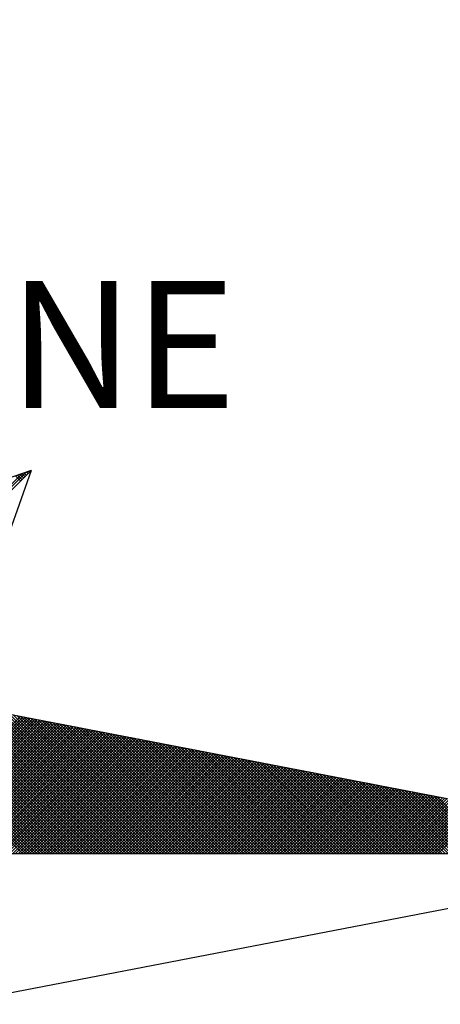
# Model space of a CAD drawing. Extents: x 177618 to 177774, y 1668886 to 1669106.
# Drawn here: x 177739 to 177742, y 1669059 to 1669067 of the extents above; entities that cross this region are included whole.
import ezdxf

# ---------------------------------------------------------------- set-up
doc = ezdxf.new("R2010")
doc.units = 0
doc.header["$LTSCALE"] = 10
doc.header["$MEASUREMENT"] = 0
doc.header["$PDMODE"] = 2
doc.linetypes.add('CONTINUO', pattern=[0])
doc.layers.get('0').update_dxf_attribs({"linetype": 'CONTINUOUS'})
doc.layers.get('DEFPOINTS').update_dxf_attribs({"linetype": 'CONTINUOUS'})
doc.layers.add('_TG', color=7, linetype='CONTINUO')
doc.layers.add('NORTE', color=7, linetype='CONTINUOUS')
doc.styles.add('ROMANT', font='romant', dxfattribs={"height": 0.2})
doc.dimstyles.get("Standard").update_dxf_attribs({"dimtxt": 0.18, "dimasz": 0.18, "dimexe": 0.18, "dimexo": 0.0625, "dimgap": 0.09, "dimtad": 0, "dimtih": 1, "dimtoh": 1, "dimdec": 4, "dimzin": 0, "dimdsep": 46, "dimtxsty": 'Standard', "dimcen": 0.09, "dimadec": 0, "dimazin": 0, "dimtfac": 1, "dimtdec": 4, "dimtofl": 0, "dimtmove": 0, "dimatfit": 0, "dimfxl": 0, "dimtolj": 1, "dimtzin": 0, "dimarcsym": 0})

# ---------------------------------------------------------------- blocks, each defined once
blk = doc.blocks.new('*D16')
at = {"layer": '_TG', "color": 0, "lineweight": -2}
for p, q in [((177720.1886, 1669057.8846), (177713.1265, 1669064.0722)), ((177720.3686, 1669057.8846), (177720.1886, 1669057.8846))]:
    blk.add_line(p, q, dxfattribs=at)
at = {"layer": '_TG', "color": 0}
blk.add_solid([(177713.1463, 1669064.0947), (177713.1068, 1669064.0496), (177712.9912, 1669064.1908)], dxfattribs=at)
at = {"layer": 'DEFPOINTS', "color": 0}
for p in [(177712.9912, 1669064.1908), (177769.4017, 1669014.7656)]:
    blk.add_point(p, dxfattribs=at)
at = {"layer": '_TG', "color": 0, "insert": (177721.0286, 1669057.8846), "char_height": 0.18, "attachment_point": 5}
blk.add_mtext('\\A1;R75.0000', dxfattribs=at)
blk = doc.blocks.new('*X17')
at = {"color": 0}
for p, q in [((182560.4129, 1662936.6133), (182561.6431, 1662937.8435)), ((182560.4158, 1662936.5985), (182561.6704, 1662937.8531)), ((182561.6331, 1662937.7982), (182561.6022, 1662937.829)), ((182561.6419, 1662937.807), (182561.6152, 1662937.8337)), ((182561.6508, 1662937.8158), (182561.6283, 1662937.8383)), ((182561.6596, 1662937.8247), (182561.6414, 1662937.8429)), ((182561.6684, 1662937.8335), (182561.6544, 1662937.8475)), ((182561.6773, 1662937.8424), (182561.6675, 1662937.8521)), ((182561.6861, 1662937.8512), (182561.6806, 1662937.8567)), ((182561.6949, 1662937.86), (182561.6936, 1662937.8613)), ((182561.6456, 1662935.5052), (182560.6026, 1662936.5482)), ((182561.6633, 1662935.5052), (182560.6245, 1662936.544)), ((182561.681, 1662935.5052), (182560.6464, 1662936.5397)), ((182561.6987, 1662935.5052), (182560.6683, 1662936.5355)), ((182561.7163, 1662935.5052), (182560.6902, 1662936.5313)), ((182561.734, 1662935.5052), (182560.7121, 1662936.5271)), ((182561.7517, 1662935.5052), (182560.734, 1662936.5228)), ((182561.7694, 1662935.5052), (182560.756, 1662936.5186)), ((182561.787, 1662935.5052), (182560.7779, 1662936.5144)), ((182561.8047, 1662935.5052), (182560.7998, 1662936.5102)), ((182561.8224, 1662935.5052), (182560.8217, 1662936.5059)), ((182561.8401, 1662935.5052), (182560.8436, 1662936.5017)), ((182561.8578, 1662935.5052), (182560.8655, 1662936.4975)), ((182561.8754, 1662935.5052), (182560.8874, 1662936.4932)), ((182561.8931, 1662935.5052), (182560.9093, 1662936.489)), ((182561.9108, 1662935.5052), (182560.9312, 1662936.4848)), ((182561.9285, 1662935.5052), (182560.9531, 1662936.4806)), ((182561.9461, 1662935.5052), (182560.975, 1662936.4763)), ((182561.9638, 1662935.5052), (182560.9969, 1662936.4721)), ((182561.9815, 1662935.5052), (182561.0188, 1662936.4679)), ((182561.9992, 1662935.5052), (182561.0407, 1662936.4637)), ((182562.0169, 1662935.5052), (182561.0626, 1662936.4594)), ((182562.0345, 1662935.5052), (182561.0845, 1662936.4552)), ((182562.0522, 1662935.5052), (182561.1064, 1662936.451)), ((182562.0699, 1662935.5052), (182561.1283, 1662936.4468)), ((182562.0876, 1662935.5052), (182561.1502, 1662936.4425)), ((182562.1052, 1662935.5052), (182561.1721, 1662936.4383)), ((182562.1229, 1662935.5052), (182561.194, 1662936.4341)), ((182562.1406, 1662935.5052), (182561.2159, 1662936.4299)), ((182562.1583, 1662935.5052), (182561.2378, 1662936.4256)), ((182562.1759, 1662935.5052), (182561.2597, 1662936.4214)), ((182562.1936, 1662935.5052), (182561.2816, 1662936.4172)), ((182562.2113, 1662935.5052), (182561.3035, 1662936.4129)), ((182562.229, 1662935.5052), (182561.3255, 1662936.4087)), ((182562.2467, 1662935.5052), (182561.3474, 1662936.4045)), ((182562.2643, 1662935.5052), (182561.3693, 1662936.4003)), ((182562.282, 1662935.5052), (182561.3912, 1662936.396)), ((182562.2997, 1662935.5052), (182561.4131, 1662936.3918)), ((182562.3174, 1662935.5052), (182561.435, 1662936.3876)), ((182562.335, 1662935.5052), (182561.4569, 1662936.3834)), ((182562.3527, 1662935.5052), (182561.4788, 1662936.3791)), ((182562.3704, 1662935.5052), (182561.5007, 1662936.3749)), ((182562.3881, 1662935.5052), (182561.5226, 1662936.3707)), ((182562.4058, 1662935.5052), (182561.5445, 1662936.3665)), ((182560.7897, 1662935.5052), (182561.6338, 1662936.3492)), ((182560.8074, 1662935.5052), (182561.6486, 1662936.3464)), ((182560.8251, 1662935.5052), (182561.6634, 1662936.3435)), ((182560.8428, 1662935.5052), (182561.6782, 1662936.3407)), ((182560.8604, 1662935.5052), (182561.693, 1662936.3378)), ((182560.8781, 1662935.5052), (182561.7079, 1662936.3349)), ((182560.8958, 1662935.5052), (182561.7227, 1662936.3321)), ((182560.9135, 1662935.5052), (182561.7375, 1662936.3292)), ((182560.9312, 1662935.5052), (182561.7523, 1662936.3264)), ((182560.9488, 1662935.5052), (182561.7671, 1662936.3235)), ((182560.9665, 1662935.5052), (182561.782, 1662936.3206)), ((182560.9842, 1662935.5052), (182561.7968, 1662936.3178)), ((182561.0019, 1662935.5052), (182561.8116, 1662936.3149)), ((182561.0195, 1662935.5052), (182561.8264, 1662936.3121)), ((182561.0372, 1662935.5052), (182561.8412, 1662936.3092)), ((182561.0549, 1662935.5052), (182561.856, 1662936.3063)), ((182562.4234, 1662935.5052), (182561.5664, 1662936.3622)), ((182562.4411, 1662935.5052), (182561.5883, 1662936.358)), ((182562.4588, 1662935.5052), (182561.6102, 1662936.3538)), ((182562.4765, 1662935.5052), (182561.6321, 1662936.3496)), ((182562.4941, 1662935.5052), (182561.654, 1662936.3453)), ((182562.5118, 1662935.5052), (182561.6759, 1662936.3411)), ((182562.5295, 1662935.5052), (182561.6978, 1662936.3369)), ((182562.5472, 1662935.5052), (182561.7197, 1662936.3326)), ((182562.5649, 1662935.5052), (182561.7416, 1662936.3284)), ((182562.5825, 1662935.5052), (182561.7635, 1662936.3242)), ((182562.6002, 1662935.5052), (182561.7854, 1662936.32)), ((182562.6179, 1662935.5052), (182561.8073, 1662936.3157)), ((182562.6356, 1662935.5052), (182561.8292, 1662936.3115)), ((182562.6532, 1662935.5052), (182561.8511, 1662936.3073)), ((182561.0726, 1662935.5052), (182561.8709, 1662936.3035)), ((182561.0903, 1662935.5052), (182561.8857, 1662936.3006)), ((182561.1079, 1662935.5052), (182561.9005, 1662936.2978)), ((182561.1256, 1662935.5052), (182561.9153, 1662936.2949)), ((182561.1433, 1662935.5052), (182561.9301, 1662936.2921)), ((182561.161, 1662935.5052), (182561.945, 1662936.2892)), ((182561.1786, 1662935.5052), (182561.9598, 1662936.2863)), ((182561.1963, 1662935.5052), (182561.9746, 1662936.2835)), ((182561.214, 1662935.5052), (182561.9894, 1662936.2806)), ((182561.2317, 1662935.5052), (182562.0042, 1662936.2778)), ((182561.2494, 1662935.5052), (182562.0191, 1662936.2749)), ((182561.267, 1662935.5052), (182562.0339, 1662936.272)), ((182561.2847, 1662935.5052), (182562.0487, 1662936.2692)), ((182561.3024, 1662935.5052), (182562.0635, 1662936.2663)), ((182561.3201, 1662935.5052), (182562.0783, 1662936.2635)), ((182561.3377, 1662935.5052), (182562.0931, 1662936.2606)), ((182561.3554, 1662935.5052), (182562.108, 1662936.2577)), ((182561.3731, 1662935.5052), (182562.1228, 1662936.2549)), ((182561.3908, 1662935.5052), (182562.1376, 1662936.252)), ((182561.4085, 1662935.5052), (182562.1524, 1662936.2492)), ((182561.4261, 1662935.5052), (182562.1672, 1662936.2463)), ((182562.6709, 1662935.5052), (182561.8731, 1662936.3031)), ((182562.6886, 1662935.5052), (182561.895, 1662936.2988)), ((182562.7063, 1662935.5052), (182561.9169, 1662936.2946)), ((182562.724, 1662935.5052), (182561.9388, 1662936.2904)), ((182562.7416, 1662935.5052), (182561.9607, 1662936.2862)), ((182562.7593, 1662935.5052), (182561.9826, 1662936.2819)), ((182562.777, 1662935.5052), (182562.0045, 1662936.2777)), ((182562.7947, 1662935.5052), (182562.0264, 1662936.2735)), ((182562.8123, 1662935.5052), (182562.0483, 1662936.2693)), ((182562.83, 1662935.5052), (182562.0702, 1662936.265)), ((182562.8477, 1662935.5052), (182562.0921, 1662936.2608)), ((182562.8654, 1662935.5052), (182562.114, 1662936.2566)), ((182562.8831, 1662935.5052), (182562.1359, 1662936.2524)), ((182562.9007, 1662935.5052), (182562.1578, 1662936.2481)), ((182561.4438, 1662935.5052), (182562.1821, 1662936.2434)), ((182561.4615, 1662935.5052), (182562.1969, 1662936.2406)), ((182561.4792, 1662935.5052), (182562.2117, 1662936.2377)), ((182561.4968, 1662935.5052), (182562.2265, 1662936.2349)), ((182561.5145, 1662935.5052), (182562.2413, 1662936.232)), ((182561.5322, 1662935.5052), (182562.2562, 1662936.2291)), ((182561.5499, 1662935.5052), (182562.271, 1662936.2263)), ((182561.5675, 1662935.5052), (182562.2858, 1662936.2234)), ((182561.5852, 1662935.5052), (182562.3006, 1662936.2206)), ((182561.6029, 1662935.5052), (182562.3154, 1662936.2177)), ((182561.6206, 1662935.5052), (182562.3302, 1662936.2149)), ((182561.6383, 1662935.5052), (182562.3451, 1662936.212)), ((182561.6559, 1662935.5052), (182562.3599, 1662936.2091)), ((182561.6736, 1662935.5052), (182562.3747, 1662936.2063)), ((182561.6913, 1662935.5052), (182562.3895, 1662936.2034)), ((182561.709, 1662935.5052), (182562.4043, 1662936.2006)), ((182561.7266, 1662935.5052), (182562.4192, 1662936.1977)), ((182561.7443, 1662935.5052), (182562.434, 1662936.1948)), ((182561.762, 1662935.5052), (182562.4488, 1662936.192)), ((182561.7797, 1662935.5052), (182562.4636, 1662936.1891)), ((182561.7974, 1662935.5052), (182562.4784, 1662936.1863)), ((182562.9184, 1662935.5052), (182562.1797, 1662936.2439)), ((182562.9361, 1662935.5052), (182562.2016, 1662936.2397)), ((182562.9538, 1662935.5052), (182562.2235, 1662936.2354)), ((182562.9714, 1662935.5052), (182562.2454, 1662936.2312)), ((182562.9891, 1662935.5052), (182562.2673, 1662936.227)), ((182563.0068, 1662935.5052), (182562.2892, 1662936.2228)), ((182563.0245, 1662935.5052), (182562.3111, 1662936.2185)), ((182563.0422, 1662935.5052), (182562.333, 1662936.2143)), ((182563.0598, 1662935.5052), (182562.3549, 1662936.2101)), ((182563.0775, 1662935.5052), (182562.3768, 1662936.2059)), ((182563.0952, 1662935.5052), (182562.3987, 1662936.2016)), ((182563.1129, 1662935.5052), (182562.4206, 1662936.1974)), ((182563.1305, 1662935.5052), (182562.4426, 1662936.1932)), ((182563.1482, 1662935.5052), (182562.4645, 1662936.189)), ((182563.1659, 1662935.5052), (182562.4864, 1662936.1847)), ((182561.815, 1662935.5052), (182562.4932, 1662936.1834)), ((182561.8327, 1662935.5052), (182562.5081, 1662936.1805)), ((182561.8504, 1662935.5052), (182562.5229, 1662936.1777)), ((182561.8681, 1662935.5052), (182562.5377, 1662936.1748)), ((182561.8857, 1662935.5052), (182562.5525, 1662936.172)), ((182561.9034, 1662935.5052), (182562.5673, 1662936.1691)), ((182561.9211, 1662935.5052), (182562.5822, 1662936.1662)), ((182561.9388, 1662935.5052), (182562.597, 1662936.1634)), ((182561.9565, 1662935.5052), (182562.6118, 1662936.1605)), ((182561.9741, 1662935.5052), (182562.6266, 1662936.1577)), ((182561.9918, 1662935.5052), (182562.6414, 1662936.1548)), ((182562.0095, 1662935.5052), (182562.6563, 1662936.152)), ((182562.0272, 1662935.5052), (182562.6711, 1662936.1491)), ((182562.0448, 1662935.5052), (182562.6859, 1662936.1462)), ((182562.0625, 1662935.5052), (182562.7007, 1662936.1434)), ((182562.0802, 1662935.5052), (182562.7155, 1662936.1405)), ((182562.0979, 1662935.5052), (182562.7303, 1662936.1377)), ((182562.1156, 1662935.5052), (182562.7452, 1662936.1348)), ((182562.1332, 1662935.5052), (182562.76, 1662936.1319)), ((182562.1509, 1662935.5052), (182562.7748, 1662936.1291)), ((182562.1686, 1662935.5052), (182562.7896, 1662936.1262)), ((182562.1863, 1662935.5052), (182562.8044, 1662936.1234)), ((182563.1836, 1662935.5052), (182562.5083, 1662936.1805)), ((182563.2013, 1662935.5052), (182562.5302, 1662936.1763)), ((182563.2189, 1662935.5052), (182562.5521, 1662936.1721)), ((182563.2366, 1662935.5052), (182562.574, 1662936.1678)), ((182563.2543, 1662935.5052), (182562.5959, 1662936.1636)), ((182563.272, 1662935.5052), (182562.6178, 1662936.1594)), ((182563.2896, 1662935.5052), (182562.6397, 1662936.1551)), ((182563.3073, 1662935.5052), (182562.6616, 1662936.1509)), ((182563.325, 1662935.5052), (182562.6835, 1662936.1467)), ((182563.3427, 1662935.5052), (182562.7054, 1662936.1425)), ((182563.3604, 1662935.5052), (182562.7273, 1662936.1382)), ((182563.378, 1662935.5052), (182562.7492, 1662936.134)), ((182563.3957, 1662935.5052), (182562.7711, 1662936.1298)), ((182563.4134, 1662935.5052), (182562.793, 1662936.1256)), ((182562.2039, 1662935.5052), (182562.8193, 1662936.1205)), ((182562.2216, 1662935.5052), (182562.8341, 1662936.1176)), ((182562.2393, 1662935.5052), (182562.8489, 1662936.1148)), ((182562.257, 1662935.5052), (182562.8637, 1662936.1119)), ((182562.2747, 1662935.5052), (182562.8785, 1662936.1091)), ((182562.2923, 1662935.5052), (182562.8933, 1662936.1062)), ((182562.31, 1662935.5052), (182562.9082, 1662936.1033)), ((182562.3277, 1662935.5052), (182562.923, 1662936.1005)), ((182562.3454, 1662935.5052), (182562.9378, 1662936.0976)), ((182562.363, 1662935.5052), (182562.9526, 1662936.0948)), ((182562.3807, 1662935.5052), (182562.9674, 1662936.0919)), ((182562.3984, 1662935.5052), (182562.9823, 1662936.0891)), ((182562.4161, 1662935.5052), (182562.9971, 1662936.0862)), ((182562.4338, 1662935.5052), (182563.0119, 1662936.0833)), ((182562.4514, 1662935.5052), (182563.0267, 1662936.0805)), ((182562.4691, 1662935.5052), (182563.0415, 1662936.0776)), ((182562.4868, 1662935.5052), (182563.0564, 1662936.0748)), ((182562.5045, 1662935.5052), (182563.0712, 1662936.0719)), ((182562.5221, 1662935.5052), (182563.086, 1662936.069)), ((182562.5398, 1662935.5052), (182563.1008, 1662936.0662)), ((182562.5575, 1662935.5052), (182563.1156, 1662936.0633)), ((182563.4311, 1662935.5052), (182562.8149, 1662936.1213)), ((182563.4487, 1662935.5052), (182562.8368, 1662936.1171)), ((182563.4664, 1662935.5052), (182562.8587, 1662936.1129)), ((182563.4841, 1662935.5052), (182562.8806, 1662936.1087)), ((182563.5018, 1662935.5052), (182562.9025, 1662936.1044)), ((182563.5195, 1662935.5052), (182562.9244, 1662936.1002)), ((182563.5371, 1662935.5052), (182562.9463, 1662936.096)), ((182563.5548, 1662935.5052), (182562.9682, 1662936.0918)), ((182563.5725, 1662935.5052), (182562.9901, 1662936.0875)), ((182563.5902, 1662935.5052), (182563.0121, 1662936.0833)), ((182563.6078, 1662935.5052), (182563.034, 1662936.0791)), ((182563.6255, 1662935.5052), (182563.0559, 1662936.0749)), ((182563.6432, 1662935.5052), (182563.0778, 1662936.0706)), ((182563.6609, 1662935.5052), (182563.0997, 1662936.0664)), ((182562.5752, 1662935.5052), (182563.1304, 1662936.0605)), ((182562.5929, 1662935.5052), (182563.1453, 1662936.0576)), ((182562.6105, 1662935.5052), (182563.1601, 1662936.0547)), ((182562.6282, 1662935.5052), (182563.1749, 1662936.0519)), ((182562.6459, 1662935.5052), (182563.1897, 1662936.049)), ((182562.6636, 1662935.5052), (182563.2045, 1662936.0462)), ((182562.6812, 1662935.5052), (182563.2194, 1662936.0433)), ((182562.6989, 1662935.5052), (182563.2342, 1662936.0404)), ((182562.7166, 1662935.5052), (182563.249, 1662936.0376)), ((182562.7343, 1662935.5052), (182563.2638, 1662936.0347)), ((182562.752, 1662935.5052), (182563.2786, 1662936.0319)), ((182562.7696, 1662935.5052), (182563.2934, 1662936.029)), ((182562.7873, 1662935.5052), (182563.3083, 1662936.0262)), ((182562.805, 1662935.5052), (182563.3231, 1662936.0233)), ((182562.8227, 1662935.5052), (182563.3379, 1662936.0204)), ((182562.8403, 1662935.5052), (182563.3527, 1662936.0176)), ((182562.858, 1662935.5052), (182563.3675, 1662936.0147)), ((182562.8757, 1662935.5052), (182563.3824, 1662936.0119)), ((182562.8934, 1662935.5052), (182563.3972, 1662936.009)), ((182562.9111, 1662935.5052), (182563.412, 1662936.0061)), ((182562.9287, 1662935.5052), (182563.4268, 1662936.0033)), ((182563.6786, 1662935.5052), (182563.1216, 1662936.0622)), ((182563.6962, 1662935.5052), (182563.1435, 1662936.0579)), ((182563.7139, 1662935.5052), (182563.1654, 1662936.0537)), ((182563.7316, 1662935.5052), (182563.1873, 1662936.0495)), ((182563.7493, 1662935.5052), (182563.2092, 1662936.0453)), ((182563.7669, 1662935.5052), (182563.2311, 1662936.041)), ((182563.7846, 1662935.5052), (182563.253, 1662936.0368)), ((182563.8023, 1662935.5052), (182563.2749, 1662936.0326)), ((182563.82, 1662935.5052), (182563.2968, 1662936.0284)), ((182563.8377, 1662935.5052), (182563.3187, 1662936.0241)), ((182563.8553, 1662935.5052), (182563.3406, 1662936.0199)), ((182563.873, 1662935.5052), (182563.3625, 1662936.0157)), ((182563.8907, 1662935.5052), (182563.3844, 1662936.0115)), ((182563.9084, 1662935.5052), (182563.4063, 1662936.0072)), ((182563.926, 1662935.5052), (182563.4282, 1662936.003)), ((182562.9464, 1662935.5052), (182563.4416, 1662936.0004)), ((182562.9641, 1662935.5052), (182563.4565, 1662935.9976)), ((182562.9818, 1662935.5052), (182563.4713, 1662935.9947)), ((182562.9994, 1662935.5052), (182563.4861, 1662935.9918)), ((182563.0171, 1662935.5052), (182563.5009, 1662935.989)), ((182563.0348, 1662935.5052), (182563.5157, 1662935.9861)), ((182563.0525, 1662935.5052), (182563.5305, 1662935.9833)), ((182563.0702, 1662935.5052), (182563.5454, 1662935.9804)), ((182563.0878, 1662935.5052), (182563.5602, 1662935.9775)), ((182563.1055, 1662935.5052), (182563.575, 1662935.9747)), ((182563.1232, 1662935.5052), (182563.5898, 1662935.9718)), ((182563.1409, 1662935.5052), (182563.6046, 1662935.969)), ((182563.1585, 1662935.5052), (182563.6195, 1662935.9661)), ((182563.1762, 1662935.5052), (182563.6343, 1662935.9632)), ((182563.1939, 1662935.5052), (182563.6491, 1662935.9604)), ((182563.2116, 1662935.5052), (182563.6639, 1662935.9575)), ((182563.2293, 1662935.5052), (182563.6787, 1662935.9547)), ((182563.2469, 1662935.5052), (182563.6935, 1662935.9518)), ((182563.2646, 1662935.5052), (182563.7084, 1662935.949)), ((182563.2823, 1662935.5052), (182563.7232, 1662935.9461)), ((182563.3, 1662935.5052), (182563.738, 1662935.9432)), ((182563.9437, 1662935.5052), (182563.4501, 1662935.9988)), ((182563.9614, 1662935.5052), (182563.472, 1662935.9946)), ((182563.9791, 1662935.5052), (182563.4939, 1662935.9903)), ((182563.9967, 1662935.5052), (182563.5158, 1662935.9861)), ((182564.0144, 1662935.5052), (182563.5377, 1662935.9819)), ((182564.0321, 1662935.5052), (182563.5597, 1662935.9776)), ((182564.0498, 1662935.5052), (182563.5816, 1662935.9734)), ((182564.0675, 1662935.5052), (182563.6035, 1662935.9692)), ((182564.0851, 1662935.5052), (182563.6254, 1662935.965)), ((182564.1028, 1662935.5052), (182563.6473, 1662935.9607)), ((182564.1205, 1662935.5052), (182563.6692, 1662935.9565)), ((182564.1382, 1662935.5052), (182563.6911, 1662935.9523)), ((182564.1558, 1662935.5052), (182563.713, 1662935.9481)), ((182564.1735, 1662935.5052), (182563.7349, 1662935.9438)), ((182563.3176, 1662935.5052), (182563.7528, 1662935.9404)), ((182563.3353, 1662935.5052), (182563.7676, 1662935.9375)), ((182563.353, 1662935.5052), (182563.7825, 1662935.9347)), ((182563.3707, 1662935.5052), (182563.7973, 1662935.9318)), ((182563.3883, 1662935.5052), (182563.8121, 1662935.9289)), ((182563.406, 1662935.5052), (182563.8269, 1662935.9261)), ((182563.4237, 1662935.5052), (182563.8417, 1662935.9232)), ((182563.4414, 1662935.5052), (182563.8566, 1662935.9204)), ((182563.4591, 1662935.5052), (182563.8714, 1662935.9175)), ((182563.4767, 1662935.5052), (182563.8862, 1662935.9146)), ((182563.4944, 1662935.5052), (182563.901, 1662935.9118)), ((182563.5121, 1662935.5052), (182563.9158, 1662935.9089)), ((182563.5298, 1662935.5052), (182563.9306, 1662935.9061)), ((182563.5474, 1662935.5052), (182563.9455, 1662935.9032)), ((182563.5651, 1662935.5052), (182563.9603, 1662935.9003)), ((182563.5828, 1662935.5052), (182563.9751, 1662935.8975)), ((182563.6005, 1662935.5052), (182563.9899, 1662935.8946)), ((182563.6182, 1662935.5052), (182564.0047, 1662935.8918)), ((182563.6358, 1662935.5052), (182564.0196, 1662935.8889)), ((182563.6535, 1662935.5052), (182564.0344, 1662935.8861)), ((182563.6712, 1662935.5052), (182564.0492, 1662935.8832)), ((182564.1912, 1662935.5052), (182563.7568, 1662935.9396)), ((182564.2089, 1662935.5052), (182563.7787, 1662935.9354)), ((182564.2266, 1662935.5052), (182563.8006, 1662935.9312)), ((182564.2442, 1662935.5052), (182563.8225, 1662935.9269)), ((182564.2619, 1662935.5052), (182563.8444, 1662935.9227)), ((182564.2796, 1662935.5052), (182563.8663, 1662935.9185)), ((182564.2973, 1662935.5052), (182563.8882, 1662935.9143)), ((182564.3149, 1662935.5052), (182563.9101, 1662935.91)), ((182564.3326, 1662935.5052), (182563.932, 1662935.9058)), ((182564.3503, 1662935.5052), (182563.9539, 1662935.9016)), ((182564.368, 1662935.5052), (182563.9758, 1662935.8973)), ((182564.3857, 1662935.5052), (182563.9977, 1662935.8931)), ((182564.4033, 1662935.5052), (182564.0196, 1662935.8889)), ((182564.421, 1662935.5052), (182564.0415, 1662935.8847)), ((182563.6889, 1662935.5052), (182564.064, 1662935.8803)), ((182563.7065, 1662935.5052), (182564.0788, 1662935.8775)), ((182563.7242, 1662935.5052), (182564.0936, 1662935.8746)), ((182563.7419, 1662935.5052), (182564.1085, 1662935.8718)), ((182563.7596, 1662935.5052), (182564.1233, 1662935.8689)), ((182563.7773, 1662935.5052), (182564.1381, 1662935.866)), ((182563.7949, 1662935.5052), (182564.1529, 1662935.8632)), ((182563.8126, 1662935.5052), (182564.1677, 1662935.8603)), ((182563.8303, 1662935.5052), (182564.1826, 1662935.8575)), ((182563.848, 1662935.5052), (182564.1974, 1662935.8546)), ((182563.8656, 1662935.5052), (182564.2122, 1662935.8517)), ((182563.8833, 1662935.5052), (182564.227, 1662935.8489)), ((182563.901, 1662935.5052), (182564.2418, 1662935.846)), ((182563.9187, 1662935.5052), (182564.2567, 1662935.8432)), ((182563.9364, 1662935.5052), (182564.2715, 1662935.8403)), ((182563.954, 1662935.5052), (182564.2863, 1662935.8374)), ((182563.9717, 1662935.5052), (182564.3011, 1662935.8346)), ((182563.9894, 1662935.5052), (182564.3159, 1662935.8317)), ((182564.0071, 1662935.5052), (182564.3307, 1662935.8289)), ((182564.0247, 1662935.5052), (182564.3456, 1662935.826)), ((182564.0424, 1662935.5052), (182564.3604, 1662935.8232)), ((182564.0601, 1662935.5052), (182564.3752, 1662935.8203)), ((182564.4387, 1662935.5052), (182564.0634, 1662935.8804)), ((182564.4564, 1662935.5052), (182564.0853, 1662935.8762)), ((182564.474, 1662935.5052), (182564.1072, 1662935.872)), ((182564.4917, 1662935.5052), (182564.1292, 1662935.8678)), ((182564.5094, 1662935.5052), (182564.1511, 1662935.8635)), ((182564.5271, 1662935.5052), (182564.173, 1662935.8593)), ((182564.5448, 1662935.5052), (182564.1949, 1662935.8551)), ((182564.0778, 1662935.5052), (182564.39, 1662935.8174)), ((182564.0955, 1662935.5052), (182564.4048, 1662935.8146)), ((182564.1131, 1662935.5052), (182564.4197, 1662935.8117)), ((182564.1308, 1662935.5052), (182564.4345, 1662935.8089)), ((182564.1485, 1662935.5052), (182564.4493, 1662935.806)), ((182564.1662, 1662935.5052), (182564.4641, 1662935.8031)), ((182564.1838, 1662935.5052), (182564.4789, 1662935.8003)), ((182564.2015, 1662935.5052), (182564.4937, 1662935.7974))]:
    blk.add_line(p, q, dxfattribs=at)
blk = doc.blocks.new('NORTEGEO')
at = {"layer": 'NORTE', "color": 7}
for p, q in [((-2.3576, -2.3576), (2.3576, 2.3576)), ((2.3576, 2.3576), (0.929, 1.8532)), ((2.3576, 2.3576), (1.8532, 0.929)), ((1.0785, 1.0785), (6.6682, 0)), ((-6.6682, 0), (6.6682, 0)), ((1.0785, -1.0785), (6.6682, 0))]:
    blk.add_line(p, q, dxfattribs=at)
at = {"layer": 'NORTE'}
blk.add_blockref('*X17', (-182559.3401, -1662935.5052), dxfattribs=at)
at = {"layer": 'NORTE', "color": 7, "style": 'ROMANT'}
blk.add_text('NE', height=0.78147, dxfattribs=at).set_placement((2.2196, 2.7415))

msp = doc.modelspace()

# ---------------------------------------------------------------- linework, layer by layer
at = {"layer": '_TG'}
msp.add_arc((177769.4017, 1669014.76558), 75, 96.8256965, 187.3621826, dxfattribs=at)

# ---------------------------------------------------------------- block references
at = {"layer": 'NORTE', "ltscale": 0.75, "xscale": 1.342528479639441, "yscale": 1.342528479639441, "zscale": 1.342528479715885}
msp.add_blockref('NORTEGEO', (177735.47742, 1669059.86751), dxfattribs=at)

# ---------------------------------------------------------------- dimensions: what is measured, and where the dimension line sits
at = {"layer": '_TG'}
dim = msp.add_radius_dim(center=(177769.4017, 1669014.76558), mpoint=(177712.99116, 1669064.19079), dimstyle='Standard', override={"dimatfit": 3}, dxfattribs=at)
dim.commit()
dim.dimension.update_dxf_attribs({"geometry": '*D16', "text_midpoint": (177721.02857, 1669057.88464), "dimtype": 164})

doc.saveas('drawing.dxf')
